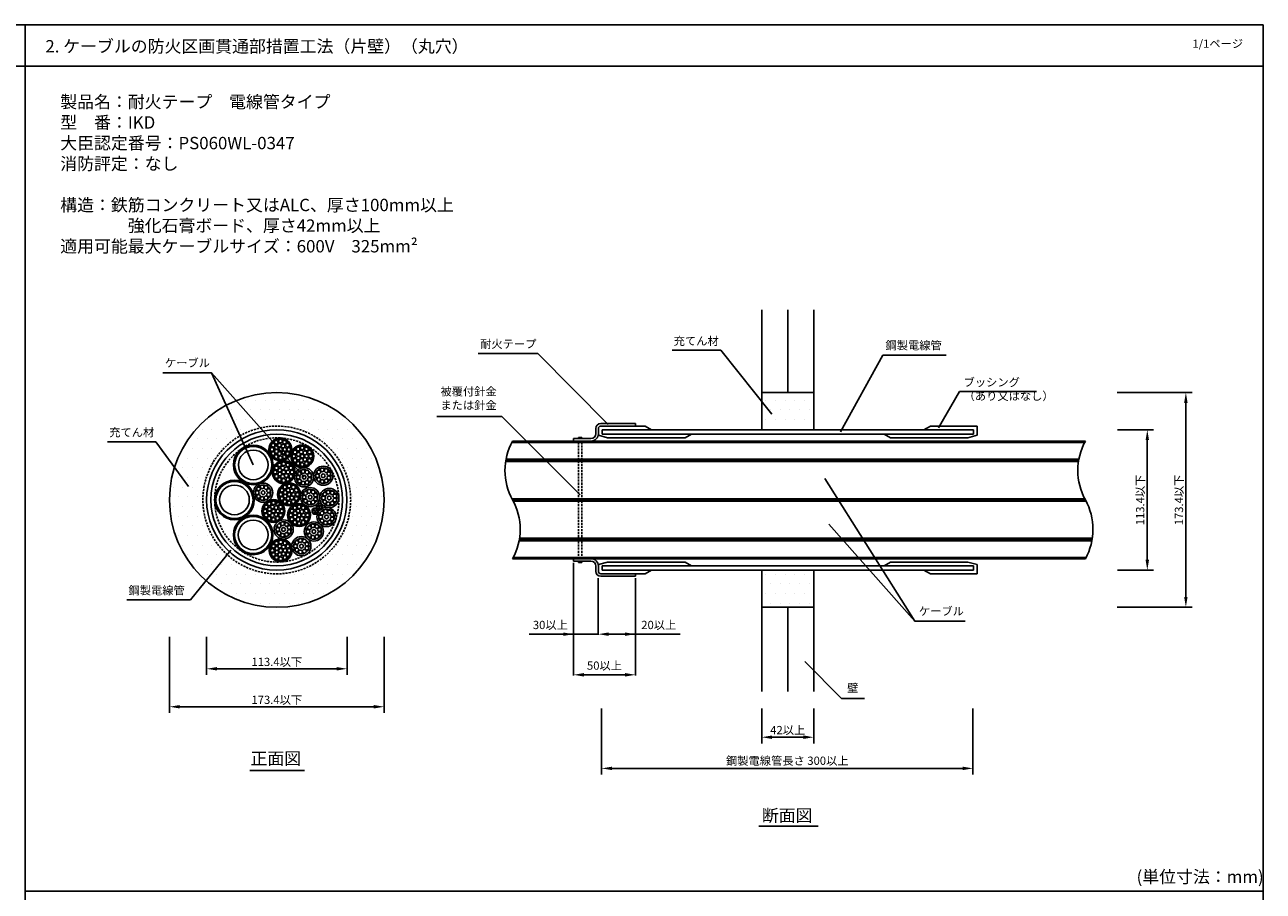
# Model space of a CAD drawing. Extents: x 1154 to 1754, y -260 to 160.
# Drawn here: x 1454 to 1754, y -50 to 160 of the extents above; entities that cross this region are included whole.
import ezdxf

# ---------------------------------------------------------------- set-up
doc = ezdxf.new("R2010")
doc.units = 0
doc.header["$LTSCALE"] = 2
doc.header["$MEASUREMENT"] = 0
doc.linetypes.add('HIDDEN', pattern=[0.375, 0.25, -0.125])
doc.layers.get('0').update_dxf_attribs({"linetype": 'CONTINUOUS'})
doc.layers.get('Defpoints').update_dxf_attribs({"linetype": 'CONTINUOUS'})
doc.styles.get("Standard").update_dxf_attribs({"font": 'txt.shx', "bigfont": 'extfont.shx'})
doc.styles.add('ゴシック\u30002', font='txt', dxfattribs={"height": 2})
doc.dimstyles.new('ゴシック\u30002', dxfattribs={"dimtxt": 2, "dimasz": 2.5, "dimexe": 0.18, "dimexo": 0.0625, "dimgap": 1, "dimtad": 1, "dimtih": 1, "dimtoh": 1, "dimdec": 4, "dimzin": 0, "dimdsep": 46, "dimtxsty": 'ゴシック\u30002', "dimcen": 0.09, "dimadec": 0, "dimazin": 0, "dimtfac": 1, "dimtdec": 4, "dimtofl": 0, "dimtmove": 0, "dimatfit": 3, "dimfxl": 1, "dimtolj": 1, "dimtzin": 0, "dimarcsym": 0})
pattern_1 = [(0, (-514.731, -1217.3991), (1.171875, 2.34375), [0, -2.34375])]

# ---------------------------------------------------------------- blocks, each defined once
blk = doc.blocks.new('*D153')
at = {"color": 0, "linetype": 'Continuous', "lineweight": -2}
for p, q in [((1488.82, 11.96), (1488.82, -6.51)), ((1540.84, 11.96), (1540.84, -6.51)), ((1491.32, -5.01), (1538.34, -5.01))]:
    blk.add_line(p, q, dxfattribs=at)
at = {"color": 0, "linetype": 'Continuous'}
for points in [[(1491.32, -4.59), (1491.32, -5.42), (1488.82, -5.01)], [(1538.34, -4.59), (1538.34, -5.42), (1540.84, -5.01)]]:
    blk.add_solid(points, dxfattribs=at)
at = {"layer": 'Defpoints', "color": 0, "linetype": 'Continuous'}
for p in [(1488.82, 11.96), (1540.84, 11.96), (1540.84, -5.01)]:
    blk.add_point(p, dxfattribs=at)
at = {"color": 0, "linetype": 'Continuous', "insert": (1514.83, -3.33), "char_height": 2, "attachment_point": 5, "style": 'ゴシック\u30002'}
blk.add_mtext('\\A1;173.4以下', dxfattribs=at)
blk = doc.blocks.new('*D154')
at = {"color": 0, "linetype": 'Continuous', "lineweight": -2}
for p, q in [((1497.82, 11.96), (1497.82, 2.69)), ((1531.84, 11.96), (1531.84, 2.69)), ((1500.32, 4.19), (1529.34, 4.19))]:
    blk.add_line(p, q, dxfattribs=at)
at = {"color": 0, "linetype": 'Continuous'}
for points in [[(1500.32, 4.61), (1500.32, 3.78), (1497.82, 4.19)], [(1529.34, 4.61), (1529.34, 3.78), (1531.84, 4.19)]]:
    blk.add_solid(points, dxfattribs=at)
at = {"layer": 'Defpoints', "color": 0, "linetype": 'Continuous'}
for p in [(1497.82, 11.96), (1531.84, 11.96), (1531.84, 4.19)]:
    blk.add_point(p, dxfattribs=at)
at = {"color": 0, "linetype": 'Continuous', "insert": (1514.83, 5.87), "char_height": 2, "attachment_point": 5, "style": 'ゴシック\u30002'}
blk.add_mtext('\\A1;113.4以下', dxfattribs=at)
blk = doc.blocks.new('*D155')
at = {"color": 0, "linetype": 'Continuous', "lineweight": -2}
for p, q in [((1586.74, 22.39), (1586.74, 2.56)), ((1601.74, 22.17), (1601.74, 2.56)), ((1589.24, 2.74), (1599.24, 2.74))]:
    blk.add_line(p, q, dxfattribs=at)
at = {"color": 0, "linetype": 'Continuous'}
for points in [[(1589.24, 3.16), (1589.24, 2.32), (1586.74, 2.74)], [(1599.24, 3.16), (1599.24, 2.32), (1601.74, 2.74)]]:
    blk.add_solid(points, dxfattribs=at)
at = {"layer": 'Defpoints', "color": 0, "linetype": 'Continuous'}
for p in [(1586.74, 22.46), (1601.74, 22.23), (1601.74, 2.74)]:
    blk.add_point(p, dxfattribs=at)
at = {"color": 0, "linetype": 'Continuous', "insert": (1594.24, 4.97), "char_height": 2, "attachment_point": 5, "style": 'ゴシック\u30002'}
blk.add_mtext('\\A1;50以上', dxfattribs=at)
blk = doc.blocks.new('*D156')
at = {"color": 0, "linetype": 'Continuous', "lineweight": -2}
for p, q in [((1592.74, 26.17), (1592.74, 12.4)), ((1601.74, 26.17), (1601.74, 12.4)), ((1592.74, 12.58), (1575.97, 12.58)), ((1599.24, 12.58), (1595.24, 12.58))]:
    blk.add_line(p, q, dxfattribs=at)
at = {"color": 0, "linetype": 'Continuous'}
for points in [[(1595.24, 13), (1595.24, 12.17), (1592.74, 12.58)], [(1599.24, 13), (1599.24, 12.17), (1601.74, 12.58)]]:
    blk.add_solid(points, dxfattribs=at)
at = {"layer": 'Defpoints', "color": 0, "linetype": 'Continuous'}
for p in [(1592.74, 26.23), (1601.74, 26.23), (1592.74, 12.58)]:
    blk.add_point(p, dxfattribs=at)
at = {"color": 0, "linetype": 'Continuous', "insert": (1581.13, 14.82), "char_height": 2, "attachment_point": 5, "style": 'ゴシック\u30002'}
blk.add_mtext('\\A1;30以上', dxfattribs=at)
blk = doc.blocks.new('*D157')
at = {"color": 0, "linetype": 'Continuous', "lineweight": -2}
for p, q in [((1586.74, 29.88), (1586.74, 12.4)), ((1592.74, 26.17), (1592.74, 12.4)), ((1584.24, 12.58), (1581.74, 12.58)), ((1595.24, 12.58), (1612.56, 12.58))]:
    blk.add_line(p, q, dxfattribs=at)
at = {"color": 0, "linetype": 'Continuous'}
for points in [[(1584.24, 13), (1584.24, 12.17), (1586.74, 12.58)], [(1595.24, 13), (1595.24, 12.17), (1592.74, 12.58)]]:
    blk.add_solid(points, dxfattribs=at)
at = {"layer": 'Defpoints', "color": 0, "linetype": 'Continuous'}
for p in [(1586.74, 29.94), (1592.74, 26.23), (1592.74, 12.58)]:
    blk.add_point(p, dxfattribs=at)
at = {"color": 0, "linetype": 'Continuous', "insert": (1607.4, 14.82), "char_height": 2, "attachment_point": 5, "style": 'ゴシック\u30002'}
blk.add_mtext('\\A1;20以上', dxfattribs=at)
blk = doc.blocks.new('*D158')
at = {"color": 0, "linetype": 'Continuous', "lineweight": -2}
for p, q in [((1632.35, -5.41), (1632.35, -13.89)), ((1644.95, -5.41), (1644.95, -13.89)), ((1634.85, -12.39), (1642.45, -12.39))]:
    blk.add_line(p, q, dxfattribs=at)
at = {"color": 0, "linetype": 'Continuous'}
for points in [[(1634.85, -11.97), (1634.85, -12.81), (1632.35, -12.39)], [(1642.45, -11.97), (1642.45, -12.81), (1644.95, -12.39)]]:
    blk.add_solid(points, dxfattribs=at)
at = {"layer": 'Defpoints', "color": 0, "linetype": 'Continuous'}
for p in [(1632.35, -5.41), (1644.95, -5.41), (1644.95, -12.39)]:
    blk.add_point(p, dxfattribs=at)
at = {"color": 0, "linetype": 'Continuous', "insert": (1638.65, -10.66), "char_height": 2, "attachment_point": 5, "style": 'ゴシック\u30002'}
blk.add_mtext('\\A1;42以上', dxfattribs=at)
blk = doc.blocks.new('*D159')
at = {"color": 0, "linetype": 'Continuous', "lineweight": -2}
for p, q in [((1593.54, -5.41), (1593.54, -21.44)), ((1683.54, -5.41), (1683.54, -21.44)), ((1596.04, -19.94), (1681.04, -19.94))]:
    blk.add_line(p, q, dxfattribs=at)
at = {"color": 0, "linetype": 'Continuous'}
for points in [[(1596.04, -19.53), (1596.04, -20.36), (1593.54, -19.94)], [(1681.04, -19.53), (1681.04, -20.36), (1683.54, -19.94)]]:
    blk.add_solid(points, dxfattribs=at)
at = {"layer": 'Defpoints', "color": 0, "linetype": 'Continuous'}
for p in [(1593.54, -5.41), (1683.54, -5.41), (1683.54, -19.94)]:
    blk.add_point(p, dxfattribs=at)
at = {"color": 0, "linetype": 'Continuous', "insert": (1638.54, -18.09), "char_height": 2, "attachment_point": 5, "style": 'ゴシック\u30002'}
blk.add_mtext('\\A1;鋼製電線管長さ 300以上', dxfattribs=at)

msp = doc.modelspace()

# ---------------------------------------------------------------- hatches: boundary and pattern name
at = {"linetype": 'Continuous'}
h = msp.add_hatch(dxfattribs=at)
h.set_pattern_fill('DOTS,_O', scale=37.5)
h.set_pattern_definition([(0, (-500.1324, -1217.3991), (1.171875, 2.34375), [0, -2.34375])])
h.paths.add_polyline_path([(1514.82512, 63.02794), (1514.82512, 71.12794, 0.414213562), (1488.81512, 45.11794, 0.2161167), (1497.68581, 25.55358), (1502.82884, 31.81917, -0.212317975), (1496.91512, 45.11794, -0.414213562)])
h.paths.add_polyline_path([(1529.39343, 55.53583), (1538.27041, 56.3802, 0.288361356), (1514.82512, 71.12794), (1514.82512, 63.02794, -0.242069537)])
h.paths.add_polyline_path([(1529.39343, 55.53583, -0.102054519), (1532.32665, 48.9212), (1539.34284, 53.80135, 0.026864357), (1538.27041, 56.3802)])
h.paths.add_polyline_path([(1539.34284, 53.80135), (1532.32665, 48.9212, -0.053546874), (1532.73512, 45.11794, -0.414213562), (1514.82512, 27.20794), (1514.82512, 19.10794, 0.414213562), (1540.83512, 45.11794, 0.085301948)])
h.paths.add_polyline_path([(1514.82512, 19.10794), (1514.82512, 27.20794, -0.185575181), (1502.82884, 31.81917), (1497.68581, 25.55358, 0.181820564)])
h = msp.add_hatch(dxfattribs=at)
h.set_pattern_fill('DOTS,_O', scale=37.5)
h.set_pattern_definition(pattern_1)
h.paths.add_polyline_path([(1644.95334, 62.12794), (1644.95334, 71.12794), (1632.35334, 71.12794), (1632.35334, 62.12794)])
h = msp.add_hatch(dxfattribs=at)
h.set_pattern_fill('DOTS,_O', scale=37.5)
h.set_pattern_definition(pattern_1)
h.paths.add_polyline_path([(1644.95334, 28.10794), (1632.35334, 28.10794), (1632.35334, 19.10794), (1644.95334, 19.10794)])

# ---------------------------------------------------------------- linework, layer by layer
for p, q in [((1453.88171, 160.28137), (1153.88171, 160.28137)), ((1453.88171, -49.71863), (1453.88171, 160.28137)), ((1453.88171, 160.28137), (1453.88171, -49.71863)), ((1753.88171, 160.28137), (1453.88171, 160.28137)), ((1753.88171, -49.71863), (1753.88171, 160.28137)), ((1153.88171, 150.28137), (1453.88171, 150.28137)), ((1453.88171, 150.28137), (1753.88171, 150.28137)), ((1718.48625, 71.12794), (1736.63339, 71.12794)), ((1735.13339, 68.62794), (1735.13339, 21.60794)), ((1718.54875, 62.12794), (1727.29121, 62.12794)), ((1725.79121, 59.62794), (1725.79121, 30.60794)), ((1718.54875, 28.10794), (1727.29121, 28.10794)), ((1718.48625, 19.10794), (1736.63339, 19.10794)), ((1508.2874, -20.44429), (1521.52294, -20.44429)), ((1631.66389, -33.94946), (1645.98867, -33.94946)), ((1453.88171, -49.71863), (1753.88171, -49.71863)), ((1453.88171, -49.71863), (1453.88171, -259.71863)), ((1753.88171, -49.71863), (1453.88171, -49.71863)), ((1753.88171, -259.71863), (1753.88171, -49.71863))]:
    msp.add_line(p, q, dxfattribs=at)
at = {"color": 7, "linetype": 'Continuous'}
for p, q in [((1632.35334, 62.12794), (1632.35334, 91.17482)), ((1638.65334, 71.12794), (1638.65334, 91.17482)), ((1644.95334, 62.12794), (1644.95334, 91.17482)), ((1610.65786, 81.42957), (1622.39786, 81.42957)), ((1622.39786, 81.42957), (1634.77838, 65.88985)), ((1563.59824, 80.59879), (1578.11947, 80.59879)), ((1578.11947, 80.59879), (1595.11099, 63.38341)), ((1661.72182, 80.18062), (1651.41092, 61.62887)), ((1661.72182, 80.18062), (1677.03705, 80.18062)), ((1487.21337, 75.90421), (1498.96497, 75.90421)), ((1509.11594, 53.60706), (1498.96497, 75.90421)), ((1498.96497, 75.90421), (1521.43686, 50.60831)), ((1644.95334, 71.12794), (1632.35334, 71.12794)), ((1632.35334, 71.12794), (1632.35334, 62.12794)), ((1644.95334, 71.12794), (1644.95334, 62.12794)), ((1680.24747, 71.39133), (1675.20475, 62.56221)), ((1680.24747, 71.39133), (1698.96327, 71.39133)), ((1553.59733, 65.30532), (1569.36377, 65.30532)), ((1588.33845, 46.38875), (1569.36377, 65.30532)), ((1601.75334, 63.62794), (1593.35334, 63.62794)), ((1604.09449, 63.02794), (1593.35334, 63.02794)), ((1593.35334, 63.02794), (1601.75334, 63.02794)), ((1601.75334, 63.02794), (1601.75334, 63.62794)), ((1601.75334, 63.02794), (1601.75334, 63.62794)), ((1605.65334, 62.12794), (1604.09449, 63.02794)), ((1671.65334, 62.12794), (1673.21218, 63.02794)), ((1673.21218, 63.02794), (1684.55334, 63.02794)), ((1684.55334, 63.02794), (1684.55334, 60.77794)), ((1587.97531, 60.26338), (1587.97531, 59.96794)), ((1588.72531, 60.26338), (1587.97531, 60.26338)), ((1588.72531, 59.96794), (1588.72531, 60.26338)), ((1592.15334, 62.42794), (1592.15334, 61.16794)), ((1592.75334, 62.42794), (1592.75334, 60.77794)), ((1592.75334, 61.16794), (1592.75334, 62.42794)), ((1592.75334, 60.77794), (1594.99257, 60.17794)), ((1593.65334, 62.12794), (1593.65334, 61.07794)), ((1683.65334, 62.12794), (1593.65334, 62.12794)), ((1605.65334, 62.12794), (1593.65334, 62.12794)), ((1593.65334, 62.12794), (1593.65334, 61.07794)), ((1593.65334, 61.07794), (1683.65334, 61.07794)), ((1593.65334, 61.07794), (1615.31218, 61.07794)), ((1594.99257, 60.17794), (1613.75334, 60.17794)), ((1613.75334, 60.17794), (1615.31218, 61.07794)), ((1632.35334, 62.12794), (1644.95334, 62.12794)), ((1663.55334, 60.17794), (1661.99449, 61.07794)), ((1683.65334, 61.07794), (1661.99449, 61.07794)), ((1682.31411, 60.17794), (1663.55334, 60.17794)), ((1671.65334, 62.12794), (1683.65334, 62.12794)), ((1684.55334, 60.77794), (1682.31411, 60.17794)), ((1683.65334, 61.07794), (1683.65334, 62.12794)), ((1683.65334, 62.12794), (1683.65334, 61.07794)), ((1473.7728, 59.20435), (1485.54328, 59.20435)), ((1485.54328, 59.20435), (1493.42535, 48.39244)), ((1571.80388, 59.06794), (1710.61439, 59.06794)), ((1571.96507, 59.36794), (1710.77558, 59.36794)), ((1590.95334, 59.96794), (1586.75334, 59.96794)), ((1586.75334, 59.96794), (1586.75334, 59.36794)), ((1586.75334, 59.36794), (1590.95334, 59.36794)), ((1587.97531, 59.96794), (1588.72531, 59.96794)), ((1570.28971, 54.41794), (1709.10021, 54.41794)), ((1570.33764, 54.71794), (1709.14814, 54.71794)), ((1570.39194, 55.01794), (1709.20245, 55.01794)), ((1647.61245, 50.32577), (1669.44788, 15.76059)), ((1514.82512, 45.11794), (1514.82512, 44.06794)), ((1571.81507, 45.41794), (1710.62558, 45.41794)), ((1571.96507, 45.11794), (1710.77558, 45.11794)), ((1572.11507, 44.81794), (1710.92558, 44.81794)), ((1669.44788, 15.76059), (1648.62175, 39.28072)), ((1573.53821, 35.21794), (1712.34871, 35.21794)), ((1573.59251, 35.51794), (1712.40302, 35.51794)), ((1573.64044, 35.81794), (1712.45095, 35.81794)), ((1493.88835, 20.92728), (1503.72654, 32.9128)), ((1571.96507, 30.86794), (1710.77558, 30.86794)), ((1572.12626, 31.16794), (1710.93677, 31.16794)), ((1586.75334, 30.26794), (1586.75334, 30.86794)), ((1586.75334, 30.86794), (1590.95334, 30.86794)), ((1590.95334, 30.86794), (1586.75334, 30.86794)), ((1590.95334, 30.26794), (1586.75334, 30.26794)), ((1587.97531, 29.9725), (1587.97531, 30.26794)), ((1587.97531, 30.26794), (1588.72531, 30.26794)), ((1588.72531, 30.26794), (1588.72531, 29.9725)), ((1592.75334, 29.45794), (1594.99257, 30.05794)), ((1594.99257, 30.05794), (1613.75334, 30.05794)), ((1613.75334, 30.05794), (1615.31218, 29.15794)), ((1663.55334, 30.05794), (1661.99449, 29.15794)), ((1682.31411, 30.05794), (1663.55334, 30.05794)), ((1684.55334, 29.45794), (1682.31411, 30.05794)), ((1588.72531, 29.9725), (1587.97531, 29.9725)), ((1592.15334, 27.80794), (1592.15334, 29.06794)), ((1592.75334, 27.80794), (1592.75334, 29.45794)), ((1592.75334, 29.06794), (1592.75334, 27.80794)), ((1604.09449, 27.20794), (1593.35334, 27.20794)), ((1593.35334, 27.20794), (1601.75334, 27.20794)), ((1593.65334, 28.10794), (1593.65334, 29.15794)), ((1593.65334, 29.15794), (1683.65334, 29.15794)), ((1593.65334, 28.10794), (1593.65334, 29.15794)), ((1593.65334, 29.15794), (1615.31218, 29.15794)), ((1683.65334, 28.10794), (1593.65334, 28.10794)), ((1605.65334, 28.10794), (1593.65334, 28.10794)), ((1601.75334, 27.20794), (1601.75334, 26.60794)), ((1601.75334, 27.20794), (1601.75334, 26.60794)), ((1605.65334, 28.10794), (1604.09449, 27.20794)), ((1632.35334, 28.10794), (1632.35334, -1.30512)), ((1644.95334, 28.10794), (1644.95334, -1.30512)), ((1683.65334, 29.15794), (1661.99449, 29.15794)), ((1671.65334, 28.10794), (1673.21218, 27.20794)), ((1671.65334, 28.10794), (1683.65334, 28.10794)), ((1673.21218, 27.20794), (1684.55334, 27.20794)), ((1683.65334, 29.15794), (1683.65334, 28.10794)), ((1683.65334, 28.10794), (1683.65334, 29.15794)), ((1684.55334, 27.20794), (1684.55334, 29.45794)), ((1601.75334, 26.60794), (1593.35334, 26.60794)), ((1493.88835, 20.92728), (1478.49755, 20.92728)), ((1644.95334, 19.10794), (1632.35334, 19.10794)), ((1638.65334, 19.10794), (1638.65334, -1.30512)), ((1681.67361, 15.76059), (1669.44788, 15.76059)), ((1642.78086, 5.94378), (1651.7004, -3.01876)), ((1651.7004, -3.01876), (1657.22355, -3.01876))]:
    msp.add_line(p, q, dxfattribs=at)
at = {"color": 7, "linetype": 'HIDDEN'}
for p, q in [((1587.97531, 59.06794), (1587.97531, 31.16794)), ((1588.72531, 59.06794), (1588.72531, 31.16794))]:
    msp.add_line(p, q, dxfattribs=at)
at = {"color": 7, "linetype": 'Continuous'}
for centre, radius in [((1514.82512, 45.11794), 26.01), ((1514.82512, 45.11794), 17.01), ((1514.82512, 45.11794), 15.96), ((1515.69453, 57.35604), 2.775), ((1509.11594, 53.60706), 4.8), ((1509.11594, 53.60706), 4.5), ((1509.11594, 53.60706), 3.6), ((1515.69453, 57.35604), 2.475), ((1513.66953, 57.35604), 0.45), ((1513.94083, 58.36854), 0.45), ((1514.68203, 59.10974), 0.45), ((1514.74824, 56.90103), 0.45), ((1514.74872, 57.81204), 0.45), ((1515.46119, 58.37978), 0.45), ((1515.69453, 59.38104), 0.45), ((1515.69453, 57.35604), 0.45), ((1516.34932, 58.17686), 0.45), ((1516.70703, 59.10974), 0.45), ((1516.74453, 57.35604), 0.45), ((1517.44823, 58.36854), 0.45), ((1517.71953, 57.35604), 0.45), ((1521.00066, 55.70993), 2.775), ((1521.00066, 55.70993), 2.475), ((1519.24696, 56.72243), 0.45), ((1519.98816, 57.46363), 0.45), ((1520.76732, 56.73368), 0.45), ((1521.00066, 57.73493), 0.45), ((1522.01316, 57.46363), 0.45), ((1522.75436, 56.72243), 0.45), ((1513.94083, 56.34354), 0.45), ((1516.48264, 51.85365), 2.775), ((1516.48264, 51.85365), 2.475), ((1514.68203, 55.60234), 0.45), ((1515.46012, 56.33254), 0.45), ((1515.47014, 53.60736), 0.45), ((1515.69453, 55.33104), 0.45), ((1516.34846, 56.53453), 0.45), ((1516.48264, 53.87865), 0.45), ((1516.70703, 55.60234), 0.45), ((1517.44823, 56.34354), 0.45), ((1517.49514, 53.60736), 0.45), ((1518.97566, 55.70993), 0.45), ((1519.24696, 54.69743), 0.45), ((1519.98816, 53.95623), 0.45), ((1520.05437, 55.25492), 0.45), ((1520.05485, 56.16593), 0.45), ((1520.76625, 54.68643), 0.45), ((1521.00066, 55.70993), 0.45), ((1521.00066, 53.68493), 0.45), ((1521.65459, 54.88842), 0.45), ((1521.65545, 56.53076), 0.45), ((1522.01316, 53.95623), 0.45), ((1522.05066, 55.70993), 0.45), ((1522.75436, 54.69743), 0.45), ((1523.02566, 55.70993), 0.45), ((1514.45764, 51.85365), 0.45), ((1514.72894, 52.86615), 0.45), ((1514.72894, 50.84115), 0.45), ((1515.53636, 51.39864), 0.45), ((1515.53683, 52.30966), 0.45), ((1516.24823, 50.83015), 0.45), ((1516.2493, 52.8774), 0.45), ((1516.48264, 51.85365), 0.45), ((1517.13657, 51.03214), 0.45), ((1517.13743, 52.67448), 0.45), ((1517.53264, 51.85365), 0.45), ((1518.23635, 52.86615), 0.45), ((1518.23635, 50.84115), 0.45), ((1518.50764, 51.85365), 0.45), ((1521.43686, 50.60831), 2.325), ((1521.43686, 50.60831), 1.875), ((1520.01186, 50.60831), 0.45), ((1520.34525, 51.52428), 0.45), ((1521.18942, 52.01166), 0.45), ((1521.18942, 52.01166), 0.45), ((1521.18942, 52.01166), 0.45), ((1521.18942, 52.01166), 0.45), ((1521.43686, 50.60831), 0.45), ((1522.14936, 51.84239), 0.45), ((1522.77593, 51.09569), 0.45), ((1522.77593, 51.09569), 0.45), ((1522.77593, 51.09569), 0.45), ((1522.77593, 51.09569), 0.45), ((1526.09064, 50.98274), 2.325), ((1526.09064, 50.98274), 1.875), ((1524.66564, 50.98274), 0.45), ((1524.99903, 51.89871), 0.45), ((1525.8432, 52.38609), 0.45), ((1525.8432, 52.38609), 0.45), ((1525.8432, 52.38609), 0.45), ((1525.8432, 52.38609), 0.45), ((1526.09064, 50.98274), 0.45), ((1526.80314, 52.21682), 0.45), ((1527.42971, 51.47012), 0.45), ((1527.42971, 51.47012), 0.45), ((1527.42971, 51.47012), 0.45), ((1527.42971, 51.47012), 0.45), ((1504.56512, 45.11794), 4.8), ((1504.56512, 45.11794), 4.5), ((1504.56512, 45.11794), 3.6), ((1511.50204, 46.87516), 2.325), ((1511.50204, 46.87516), 1.875), ((1510.41042, 47.79113), 0.45), ((1511.25459, 48.27851), 0.45), ((1511.25459, 48.27851), 0.45), ((1511.25459, 48.27851), 0.45), ((1511.25459, 48.27851), 0.45), ((1512.21454, 48.10925), 0.45), ((1515.47014, 50.09995), 0.45), ((1517.81173, 46.46365), 2.775), ((1517.81173, 46.46365), 2.475), ((1516.48264, 49.82865), 0.45), ((1516.79923, 48.21736), 0.45), ((1517.49514, 50.09995), 0.45), ((1517.81173, 48.48865), 0.45), ((1518.82423, 48.21736), 0.45), ((1520.34525, 49.69234), 0.45), ((1520.34525, 49.69234), 0.45), ((1520.34525, 49.69234), 0.45), ((1520.34525, 49.69234), 0.45), ((1522.89243, 45.80539), 2.325), ((1521.18942, 49.20496), 0.45), ((1522.14936, 49.37422), 0.45), ((1522.14936, 49.37422), 0.45), ((1522.14936, 49.37422), 0.45), ((1522.14936, 49.37422), 0.45), ((1522.77593, 50.12093), 0.45), ((1524.99903, 50.06676), 0.45), ((1524.99903, 50.06676), 0.45), ((1524.99903, 50.06676), 0.45), ((1524.99903, 50.06676), 0.45), ((1525.8432, 49.57939), 0.45), ((1526.80314, 49.74865), 0.45), ((1526.80314, 49.74865), 0.45), ((1526.80314, 49.74865), 0.45), ((1526.80314, 49.74865), 0.45), ((1527.42971, 50.49536), 0.45), ((1510.07704, 46.87516), 0.45), ((1510.41042, 45.95919), 0.45), ((1510.41042, 45.95919), 0.45), ((1510.41042, 45.95919), 0.45), ((1510.41042, 45.95919), 0.45), ((1511.25459, 45.47181), 0.45), ((1511.50204, 46.87516), 0.45), ((1514.0065, 42.41538), 2.775), ((1512.21454, 45.64107), 0.45), ((1512.21454, 45.64107), 0.45), ((1512.21454, 45.64107), 0.45), ((1512.21454, 45.64107), 0.45), ((1512.8411, 47.36254), 0.45), ((1512.8411, 47.36254), 0.45), ((1512.8411, 47.36254), 0.45), ((1512.8411, 47.36254), 0.45), ((1512.8411, 46.38778), 0.45), ((1515.78673, 46.46365), 0.45), ((1516.05803, 47.47615), 0.45), ((1516.05803, 45.45115), 0.45), ((1516.79923, 44.70995), 0.45), ((1516.86544, 46.00864), 0.45), ((1516.86591, 46.91966), 0.45), ((1517.57731, 45.44016), 0.45), ((1517.57839, 47.4874), 0.45), ((1517.81173, 46.46365), 0.45), ((1518.46565, 45.64214), 0.45), ((1518.46651, 47.28448), 0.45), ((1518.82423, 44.70995), 0.45), ((1518.86173, 46.46365), 0.45), ((1519.56543, 47.47615), 0.45), ((1519.56543, 45.45115), 0.45), ((1519.83673, 46.46365), 0.45), ((1522.89243, 45.80539), 1.875), ((1521.46743, 45.80539), 0.45), ((1521.80081, 46.72136), 0.45), ((1521.80081, 44.88942), 0.45), ((1521.80081, 44.88942), 0.45), ((1521.80081, 44.88942), 0.45), ((1521.80081, 44.88942), 0.45), ((1522.64498, 47.20874), 0.45), ((1522.64498, 47.20874), 0.45), ((1522.64498, 47.20874), 0.45), ((1522.64498, 47.20874), 0.45), ((1522.89243, 45.80539), 0.45), ((1523.60493, 47.03948), 0.45), ((1523.60493, 44.57131), 0.45), ((1523.60493, 44.57131), 0.45), ((1523.60493, 44.57131), 0.45), ((1523.60493, 44.57131), 0.45), ((1524.23149, 46.29277), 0.45), ((1524.23149, 46.29277), 0.45), ((1524.23149, 46.29277), 0.45), ((1524.23149, 46.29277), 0.45), ((1524.23149, 45.31801), 0.45), ((1527.54295, 45.59387), 2.325), ((1527.54295, 45.59387), 1.875), ((1526.11795, 45.59387), 0.45), ((1526.45133, 46.50984), 0.45), ((1526.45133, 44.6779), 0.45), ((1526.45133, 44.6779), 0.45), ((1526.45133, 44.6779), 0.45), ((1526.45133, 44.6779), 0.45), ((1527.2955, 46.99722), 0.45), ((1527.2955, 46.99722), 0.45), ((1527.2955, 46.99722), 0.45), ((1527.2955, 46.99722), 0.45), ((1527.54295, 45.59387), 0.45), ((1528.25545, 46.82796), 0.45), ((1528.88201, 46.08125), 0.45), ((1528.88201, 46.08125), 0.45), ((1528.88201, 46.08125), 0.45), ((1528.88201, 46.08125), 0.45), ((1528.88201, 45.10649), 0.45), ((1514.0065, 42.41538), 2.475), ((1511.9815, 42.41538), 0.45), ((1512.2528, 43.42788), 0.45), ((1512.994, 44.16908), 0.45), ((1513.06021, 41.96037), 0.45), ((1513.06069, 42.87138), 0.45), ((1513.77316, 43.43912), 0.45), ((1514.0065, 44.44038), 0.45), ((1514.0065, 42.41538), 0.45), ((1514.66043, 41.59387), 0.45), ((1514.66129, 43.2362), 0.45), ((1515.019, 44.16908), 0.45), ((1515.0565, 42.41538), 0.45), ((1515.7602, 43.42788), 0.45), ((1516.0315, 42.41538), 0.45), ((1517.81173, 44.43865), 0.45), ((1520.22659, 41.44702), 2.775), ((1520.22659, 41.44702), 2.475), ((1518.47289, 42.45952), 0.45), ((1519.21409, 43.20072), 0.45), ((1519.28078, 41.90302), 0.45), ((1519.99325, 42.47076), 0.45), ((1520.22659, 43.47202), 0.45), ((1520.88138, 42.26785), 0.45), ((1521.23909, 43.20072), 0.45), ((1521.98029, 42.45952), 0.45), ((1522.64498, 44.40204), 0.45), ((1524.11089, 42.39996), 0.75), ((1523.81133, 42.20565), 0.3), ((1524.11089, 42.72742), 0.3), ((1524.41123, 42.20648), 0.3), ((1525.12402, 43.58324), 0.75), ((1524.82446, 43.38893), 0.3), ((1526.87921, 40.99017), 2.325), ((1525.12402, 43.9107), 0.3), ((1526.87921, 40.99017), 1.875), ((1525.42435, 43.38976), 0.3), ((1525.7876, 41.90615), 0.45), ((1526.63176, 42.39352), 0.45), ((1526.63176, 42.39352), 0.45), ((1526.63176, 42.39352), 0.45), ((1526.63176, 42.39352), 0.45), ((1527.2955, 44.19052), 0.45), ((1527.59171, 42.22426), 0.45), ((1528.25545, 44.35978), 0.45), ((1528.25545, 44.35978), 0.45), ((1528.25545, 44.35978), 0.45), ((1528.25545, 44.35978), 0.45), ((1509.09551, 36.63888), 4.8), ((1509.09551, 36.63888), 4.5), ((1509.09551, 36.63888), 3.6), ((1512.2528, 41.40288), 0.45), ((1512.994, 40.66168), 0.45), ((1513.77209, 41.39188), 0.45), ((1514.0065, 40.39038), 0.45), ((1516.47758, 37.95871), 2.325), ((1515.019, 40.66168), 0.45), ((1516.47758, 37.95871), 1.875), ((1515.38597, 38.87468), 0.45), ((1515.7602, 41.40288), 0.45), ((1516.23014, 39.36206), 0.45), ((1516.23014, 39.36206), 0.45), ((1516.23014, 39.36206), 0.45), ((1516.23014, 39.36206), 0.45), ((1517.19008, 39.19279), 0.45), ((1518.20159, 41.44702), 0.45), ((1518.47289, 40.43452), 0.45), ((1519.21409, 39.69332), 0.45), ((1519.2803, 40.99201), 0.45), ((1519.99218, 40.42352), 0.45), ((1520.22659, 41.44702), 0.45), ((1520.22659, 39.42202), 0.45), ((1520.88052, 40.62551), 0.45), ((1521.23909, 39.69332), 0.45), ((1521.27659, 41.44702), 0.45), ((1523.81409, 37.45606), 2.325), ((1521.98029, 40.43452), 0.45), ((1522.25159, 41.44702), 0.45), ((1523.81409, 37.45606), 1.875), ((1523.56665, 38.85942), 0.45), ((1523.56665, 38.85942), 0.45), ((1523.56665, 38.85942), 0.45), ((1523.56665, 38.85942), 0.45), ((1524.52659, 38.69015), 0.45), ((1525.45421, 40.99017), 0.45), ((1525.7876, 40.0742), 0.45), ((1525.7876, 40.0742), 0.45), ((1525.7876, 40.0742), 0.45), ((1525.7876, 40.0742), 0.45), ((1526.63176, 39.58682), 0.45), ((1526.87921, 40.99017), 0.45), ((1527.59171, 39.75609), 0.45), ((1527.59171, 39.75609), 0.45), ((1527.59171, 39.75609), 0.45), ((1527.59171, 39.75609), 0.45), ((1528.21827, 41.47755), 0.45), ((1528.21827, 41.47755), 0.45), ((1528.21827, 41.47755), 0.45), ((1528.21827, 41.47755), 0.45), ((1528.21827, 40.50279), 0.45), ((1515.05258, 37.95871), 0.45), ((1515.38597, 37.04274), 0.45), ((1515.38597, 37.04274), 0.45), ((1515.38597, 37.04274), 0.45), ((1515.38597, 37.04274), 0.45), ((1516.23014, 36.55536), 0.45), ((1516.47758, 37.95871), 0.45), ((1517.19008, 36.72462), 0.45), ((1517.19008, 36.72462), 0.45), ((1517.19008, 36.72462), 0.45), ((1517.19008, 36.72462), 0.45), ((1517.81665, 38.44609), 0.45), ((1517.81665, 38.44609), 0.45), ((1517.81665, 38.44609), 0.45), ((1517.81665, 38.44609), 0.45), ((1517.81665, 37.47133), 0.45), ((1520.78366, 33.91182), 2.325), ((1522.38909, 37.45606), 0.45), ((1522.72248, 38.37204), 0.45), ((1522.72248, 36.54009), 0.45), ((1522.72248, 36.54009), 0.45), ((1522.72248, 36.54009), 0.45), ((1522.72248, 36.54009), 0.45), ((1523.56665, 36.05271), 0.45), ((1523.81409, 37.45606), 0.45), ((1524.52659, 36.22198), 0.45), ((1524.52659, 36.22198), 0.45), ((1524.52659, 36.22198), 0.45), ((1524.52659, 36.22198), 0.45), ((1525.15316, 37.94344), 0.45), ((1525.15316, 37.94344), 0.45), ((1525.15316, 37.94344), 0.45), ((1525.15316, 37.94344), 0.45), ((1525.15316, 36.96869), 0.45), ((1515.76979, 32.89183), 2.775), ((1515.76979, 32.89183), 2.475), ((1513.74479, 32.89183), 0.45), ((1514.01609, 33.90433), 0.45), ((1514.75729, 34.64553), 0.45), ((1514.82398, 33.34783), 0.45), ((1515.53645, 33.91557), 0.45), ((1515.76979, 34.91683), 0.45), ((1515.76979, 32.89183), 0.45), ((1516.42458, 33.71265), 0.45), ((1516.78229, 34.64553), 0.45), ((1516.81979, 32.89183), 0.45), ((1517.52349, 33.90433), 0.45), ((1517.79479, 32.89183), 0.45), ((1520.78366, 33.91182), 1.875), ((1519.35866, 33.91182), 0.45), ((1519.69205, 34.82779), 0.45), ((1519.69205, 32.99585), 0.45), ((1519.69205, 32.99585), 0.45), ((1519.69205, 32.99585), 0.45), ((1519.69205, 32.99585), 0.45), ((1520.53621, 35.31517), 0.45), ((1520.53621, 35.31517), 0.45), ((1520.53621, 35.31517), 0.45), ((1520.53621, 35.31517), 0.45), ((1520.78366, 33.91182), 0.45), ((1521.49616, 35.1459), 0.45), ((1521.49616, 32.67773), 0.45), ((1521.49616, 32.67773), 0.45), ((1521.49616, 32.67773), 0.45), ((1521.49616, 32.67773), 0.45), ((1522.12272, 34.3992), 0.45), ((1522.12272, 34.3992), 0.45), ((1522.12272, 34.3992), 0.45), ((1522.12272, 34.3992), 0.45), ((1522.12272, 33.42444), 0.45), ((1514.01609, 31.87933), 0.45), ((1514.75729, 31.13812), 0.45), ((1514.8235, 32.43681), 0.45), ((1515.53538, 31.86833), 0.45), ((1515.76979, 30.86683), 0.45), ((1516.42372, 32.07031), 0.45), ((1516.78229, 31.13812), 0.45), ((1517.52349, 31.87933), 0.45), ((1520.53621, 32.50847), 0.45)]:
    msp.add_circle(centre, radius, dxfattribs=at)
at = {"color": 7, "linetype": 'HIDDEN'}
for radius in [17.91, 15.06]:
    msp.add_circle((1514.82512, 45.11794), radius, dxfattribs=at)
at = {"color": 7, "linetype": 'Continuous'}
for centre, radius, start, end in [((1593.35334, 62.42794), 1.2, 90, 180), ((1593.35334, 62.42794), 0.6, 90, 180), ((1593.35334, 62.42794), 0.6, 90, 180), ((1590.95334, 61.16794), 1.2, 270, 0), ((1590.95334, 61.16794), 1.8, 270, 0), ((1584.86616, 52.24294), 14.73784, 151.089059, 208.910941), ((1723.67667, 52.24294), 14.73784, 151.089059, 208.910941), ((1559.06398, 37.99294), 14.73784, 331.089059, 28.910941), ((1697.87449, 37.99294), 14.73784, 331.089059, 28.910941), ((1590.95334, 29.06794), 1.8, 0, 90), ((1590.95334, 29.06794), 1.2, 0, 90), ((1593.35334, 27.80794), 1.2, 180, 270), ((1593.35334, 27.80794), 0.6, 180, 270), ((1593.35334, 27.80794), 0.6, 180, 270)]:
    msp.add_arc(centre, radius, start, end, dxfattribs=at)
at = {"linetype": 'Continuous'}
for points in [[(1734.71672, 68.62794), (1735.55006, 68.62794), (1735.13339, 71.12794)], [(1725.37454, 59.62794), (1726.20788, 59.62794), (1725.79121, 62.12794)], [(1725.37454, 30.60794), (1726.20788, 30.60794), (1725.79121, 28.10794)], [(1734.71672, 21.60794), (1735.55006, 21.60794), (1735.13339, 19.10794)]]:
    msp.add_solid(points, dxfattribs=at)

# ---------------------------------------------------------------- texts
at = {"color": 7, "style": 'ゴシック\u30002'}
for s, p in [('2. ケーブルの防火区画貫通部措置工法（片壁）（丸穴）', (1458.73522, 153.56713)), ('正面図', (1508.45683, -19.03236)), ('断面図', (1632.3753, -32.85086))]:
    msp.add_text(s, height=3, dxfattribs=at).set_placement(p)
at = {"color": 7}
msp.add_text('(単位寸法：mm)', height=3, dxfattribs=at).set_placement((1723.18299, -47.70704))
at = {"insert": (1736.72175, 156.69497), "char_height": 2, "width": 15.5002942, "attachment_point": 1, "style": 'ゴシック\u30002'}
msp.add_mtext('1/1ページ', dxfattribs=at)
at = {"color": 2, "linetype": 'Continuous', "insert": (1462.34829, 143.10957), "char_height": 3, "width": 120.013029, "attachment_point": 1, "style": 'ゴシック\u30002'}
msp.add_mtext('{\\C256;製品名：耐火テープ\u3000電線管タイプ\\P型\u3000番：IKD\\P大臣認定番号：PS060WL-0347\\P消防評定：なし\\P\\P構造：鉄筋コンクリート又はALC、厚さ100mm以上\\P\u3000\u3000\u3000\u3000強化石膏ボード、厚さ42mm以上\\P適用可能最大ケーブルサイズ：600V\u3000325mm²}', dxfattribs=at)
at = {"color": 7, "linetype": 'Continuous', "char_height": 2, "attachment_point": 1, "style": 'ゴシック\u30002'}
for s, insert, width in [('耐火テープ', (1564.10967, 83.92482), 15.0558502), ('充てん材', (1611.01183, 84.64874), 26.5607596), ('鋼製電線管', (1662.33671, 83.592), 40.9794543), ('ケーブル', (1487.70844, 79.3379), 32.631786), ('被覆付針金\\Pまたは針金', (1554.48545, 72.40528), 14.9199281), ('ブッシング\\P（あり又はなし）', (1681.2642, 74.63356), 34.9084239), ('充てん材', (1474.2208, 62.49821), 11.8517882), ('鋼製電線管', (1478.88222, 24.20151), 14.4080917), ('ケーブル', (1670.42723, 19.15884), 32.631786), ('壁', (1653.03623, 0.55947), 7.1159999)]:
    msp.add_mtext(s, dxfattribs=dict(at, insert=insert, width=width))
at = {"linetype": 'Continuous', "char_height": 2, "attachment_point": 5, "rotation": 90, "style": 'ゴシック\u30002'}
for s, insert in [('\\A1;113.4以下', (1724.05825, 45.11794)), ('\\A1;173.4以下', (1733.45726, 45.11794))]:
    msp.add_mtext(s, dxfattribs=dict(at, insert=insert))

# ---------------------------------------------------------------- dimensions: what is measured, and where the dimension line sits
at = {"color": 7, "linetype": 'Continuous'}
for p1, text, picture, middle in [((1586.74182, 29.94377), '20以上', '*D157', (1607.39836, 12.58328)), ((1601.74182, 26.23372), '30以上', '*D156', (1581.13298, 12.58328))]:
    dim = msp.add_linear_dim(base=(1592.74182, 12.58328), p1=p1, p2=(1592.74182, 26.23372), text=text, dimstyle='ゴシック\u30002', dxfattribs=at)
    dim.commit()
    dim.dimension.update_dxf_attribs({"geometry": picture, "text_midpoint": middle, "dimtype": 160})
dim = msp.add_linear_dim(base=(1601.74182, 2.73875), p1=(1586.74182, 22.4551), p2=(1601.74182, 22.22901), text='50以上', dimstyle='ゴシック\u30002', dxfattribs=at)
dim.commit()
dim.dimension.update_dxf_attribs({"geometry": '*D155', "text_midpoint": (1594.24182, 4.97171)})
at = {"linetype": 'Continuous'}
for base, p1, p2, text, picture, middle in [((1540.83512, -5.00512), (1488.81512, 11.96254), (1540.83512, 11.96254), '173.4以下', '*D153', (1514.82512, -5.00512)), ((1531.83512, 4.19363), (1497.81512, 11.96254), (1531.83512, 11.96254), '113.4以下', '*D154', (1514.82512, 4.19363))]:
    dim = msp.add_linear_dim(base=base, p1=p1, p2=p2, text=text, dimstyle='ゴシック\u30002', override={"dimexe": 1.5, "dimexo": 0, "dimgap": 0.5}, dxfattribs=at)
    dim.commit()
    dim.dimension.update_dxf_attribs({"geometry": picture, "text_midpoint": middle, "dimtype": 160})
at = {"color": 7, "linetype": 'Continuous'}
for base, p1, p2, text, picture, middle in [((1683.54145, -19.94489), (1593.54145, -5.40857), (1683.54145, -5.40857), '鋼製電線管長さ 300以上', '*D159', (1638.54145, -18.08693)), ((1644.95334, -12.39161), (1632.35334, -5.40857), (1644.95334, -5.40857), '42以上', '*D158', (1638.65334, -10.65865))]:
    dim = msp.add_linear_dim(base=base, p1=p1, p2=p2, text=text, dimstyle='ゴシック\u30002', override={"dimexe": 1.5, "dimexo": 0, "dimgap": 0.5}, dxfattribs=at)
    dim.commit()
    dim.dimension.update_dxf_attribs({"geometry": picture, "text_midpoint": middle})

doc.saveas('drawing.dxf')
